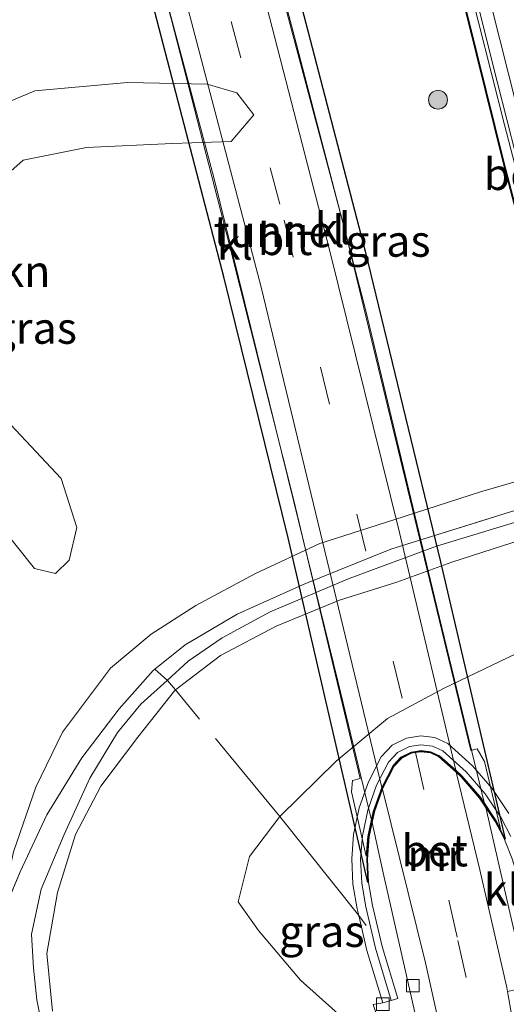
# Model space of a CAD drawing. Units: metres. Extents: x 193549 to 197422, y 456249 to 462501.
# Drawn here: x 193662 to 193700, y 458269 to 458347 of the extents above; entities that cross this region are included whole.
import ezdxf
from ezdxf.enums import TextEntityAlignment as Align

# ---------------------------------------------------------------- set-up
doc = ezdxf.new("R2010")
doc.units = ezdxf.units.M
doc.linetypes.add('IE-TERREINAFSCHEIDING', pattern=[10, 8, -2])
doc.linetypes.add('VW-3-9_STREEP', pattern=[12, 3, -9])
doc.layers.get('0').update_dxf_attribs({"lineweight": 25})
for name, color, linetype, lineweight in [('B-ME-BV-GELEIDECONSTRUCTIE-GELEIDERAIL-L-B1', 213, 'BV-GELEIDERAIL', 18), ('B-ME-BV-GELEIDECONSTRUCTIE-GELEIDERAIL-L-B2', 213, 'BV-GELEIDERAIL', 18), ('B-ME-GR-BOOM-GV-B6', 93, 'Continuous', 18), ('B-ME-GR-BOOM-S-B1', 93, 'Continuous', 18), ('B-ME-GR-STRUIKEN-GV-B6', 93, 'Continuous', 18), ('B-ME-GW-KRUINLIJN-L-B1', 93, 'Continuous', 18), ('B-ME-GW-TEENLIJN-L-B1', 93, 'Continuous', 18), ('B-ME-IE-GRASLAND-GV-B6', 93, 'Continuous', 18), ('B-ME-IE-TERREINAFSCHEIDING-RASTERHEKWERK-L-B1', 8, 'IE-TERREINAFSCHEIDING', 18), ('B-ME-KW-TUNNEL-GV-B7', 10, 'Continuous', 25), ('B-ME-MW-MUUR-GV-B6', 8, 'IE-TERREINAFSCHEIDING-KUNSTMATIG', 18), ('B-ME-VH-VERH_SOORT-BETON-OVERIG-GV-B6', 8, 'IE-TERREINAFSCHEIDING-NATUURLIJK-HOUTWAL', 18), ('B-ME-VH-VERH_SOORT-BETON-OVERIG-GV-B7', 8, 'IE-TERREINAFSCHEIDING-NATUURLIJK-HOUTWAL', 18), ('B-ME-VH-VERH_SOORT-BITUMEN-GV-B6', 8, 'IE-TERREINAFSCHEIDING-NATUURLIJK-HOUTWAL', 18), ('B-ME-VH-VERH_SOORT-BITUMEN-GV-B7', 8, 'IE-TERREINAFSCHEIDING-NATUURLIJK-HOUTWAL', 18), ('B-ME-VH-VERH_SOORT-KLINKERS-GV-B6', 8, 'IE-TERREINAFSCHEIDING-NATUURLIJK-HOUTWAL', 18), ('B-ME-VH-VERH_SOORT-KLINKERS-GV-B7', 8, 'IE-TERREINAFSCHEIDING-NATUURLIJK-HOUTWAL', 18), ('B-ME-VV-KOLK-S-B1', 8, 'Continuous', 18), ('B-ME-VW-MARKERING-39STREEP-015-L-B1', 255, 'VW-3-9_STREEP', 18), ('B-ME-VW-MARKERING-39STREEP-015-L-B2', 255, 'VW-3-9_STREEP', 18), ('B-ME-VW-MARKERING-STREEP-015-L-B2', 7, 'Continuous', 18)]:
    doc.layers.add(name, color=color, linetype=linetype, lineweight=lineweight)
doc.styles.add('NLCS-ISO', font='NLCS-ISO.TTF')
doc.linetypes.add('BV-GELEIDERAIL', pattern='A,10,-3,[108,NLCS.SHX,S=1,R=0,X=0,Y=0],-3', length=16)
doc.linetypes.add('IE-TERREINAFSCHEIDING-KUNSTMATIG', pattern='A,4,[82,NLCS.SHX,S=0.75,R=90,X=0,Y=0],4,-2', length=10)
doc.linetypes.add('IE-TERREINAFSCHEIDING-NATUURLIJK-HOUTWAL', pattern='A,7,-1.5,[67,NLCS.SHX,S=0.75,R=45,X=0,Y=0],-1.5,7,-1.5,[70,NLCS.SHX,S=0.75,R=0,X=0,Y=0],-1.5', length=20)

# ---------------------------------------------------------------- blocks, each defined once
blk = doc.blocks.new('boom')
blk.add_hatch(color=256).paths.add_polyline_path([(-0.75, 0, 1), (0.75, 0, 1)])
blk.add_circle((0, 0), 0.75)
blk = doc.blocks.new('kolk')
blk.add_lwpolyline([(-0.5, -0.5), (0.5, -0.5), (0.5, 0.5), (-0.5, 0.5)], close=True)

msp = doc.modelspace()

# ---------------------------------------------------------------- linework, layer by layer
at = {"layer": 'B-ME-BV-GELEIDECONSTRUCTIE-GELEIDERAIL-L-B1'}
for points in [[(193698.816, 458284.57, 70.061), (193700.728, 458276.226, 70.17), (193703.674, 458263.483, 70.372), (193707.223, 458247.604, 70.683), (193710.297, 458233.564, 71.169), (193713.268, 458220.327, 71.723), (193715.846, 458208.882, 71.606)], [(193707.545, 458197.477, 71.898), (193705.611, 458207.775, 71.876), (193703.855, 458216.83, 71.669), (193700.669, 458232.468, 71.016), (193697.752, 458246.842, 70.57), (193695.081, 458259.956, 70.305), (193692.978, 458269.362, 70.246), (193690.689, 458279.381, 70.102), (193689.828, 458283.356, 69.962)]]:
    msp.add_polyline3d(points, dxfattribs=at)
at = {"layer": 'B-ME-BV-GELEIDECONSTRUCTIE-GELEIDERAIL-L-B2'}
for points in [[(193713.369, 458290.301, 70.021), (193711.008, 458298.666, 70.021), (193707.107, 458312.744, 70.021), (193703.761, 458325.377, 70.021), (193700.297, 458338.662, 70.021), (193697.205, 458350.887, 70.021), (193693.562, 458365.882, 69.863), (193691.291, 458375.712, 69.701), (193690.512, 458379.137, 69.701)], [(193698.687, 458284.943, 70.152), (193694.775, 458301.233, 70.152), (193689.329, 458323.931, 70.152), (193683.674, 458345.644, 70.152), (193678.953, 458363.488, 70.152), (193675.52, 458376.164, 69.998)], [(193666.75, 458373.853, 69.805), (193671.215, 458357.314, 69.805), (193677.298, 458334.482, 69.805), (193683.653, 458308.688, 69.805), (193687.118, 458294.581, 69.805), (193689.765, 458283.544, 70.084)]]:
    msp.add_polyline3d(points, dxfattribs=at)
at = {"layer": 'B-ME-GR-BOOM-GV-B6'}
for points in [[(193660.185, 458275.267, 78.017), (193661.952, 458279.463, 78.22), (193664.071, 458283.973, 78.476), (193666.845, 458288.507, 78.859), (193669.793, 458292.369, 79.196), (193672.494, 458295.424, 79.363), (193672.624, 458295.528, 79.374), (193675.026, 458297.458, 79.584), (193679.139, 458299.887, 79.786), (193684.31, 458302.218, 79.858), (193691.296, 458305.02, 79.975), (193700.774, 458307.989, 80.097), (193710.535, 458310.907, 80.218), (193718.762, 458313.201, 80.246), (193724.31, 458314.658, 80.173), (193731.548, 458316.378, 79.854), (193738.93, 458318.006, 79.615), (193745.07, 458319.255, 79.372), (193749.354, 458320.034, 79.169)], [(193664.043, 458265.435, 78.989), (193663.281, 458269.324, 79.079), (193663.005, 458271.821, 79.079), (193662.85, 458274.521, 79.097), (193663.614, 458278.084, 79.174), (193665.438, 458282.418, 79.336), (193667.472, 458286.882, 79.489), (193669.663, 458290.494, 79.665), (193671.507, 458292.759, 79.705), (193673.599, 458294.613, 79.8), (193675.253, 458296.166, 79.845), (193677.959, 458298.004, 80.034), (193681.746, 458300.064, 80.196), (193688.017, 458302.717, 80.277), (193694.913, 458305.267, 80.363), (193702.922, 458307.696, 80.448), (193711.457, 458310.086, 80.57), (193718.923, 458312.344, 80.516), (193725.453, 458313.884, 80.372), (193732.042, 458315.524, 80.232), (193740.637, 458317.482, 79.872), (193746.939, 458318.616, 79.57)], [(193746.939, 458318.616, 79.57), (193740.637, 458317.482, 79.872), (193732.042, 458315.524, 80.232), (193725.453, 458313.884, 80.372), (193718.923, 458312.344, 80.516), (193711.457, 458310.086, 80.57), (193702.922, 458307.696, 80.448), (193694.913, 458305.267, 80.363), (193688.017, 458302.717, 80.277), (193681.746, 458300.064, 80.196), (193677.959, 458298.004, 80.034), (193675.253, 458296.166, 79.845), (193673.599, 458294.613, 79.8)], [(193664.523, 458268.412, 78.994), (193664.072, 458272.98, 79.03), (193664.92, 458277.83, 79.165), (193666.332, 458282.409, 79.287), (193668.33, 458286.251, 79.368), (193671.274, 458290.144, 79.593), (193674.187, 458293.814, 79.777), (193674.264, 458293.873, 79.782), (193677.809, 458296.605, 80.007), (193682.222, 458298.932, 80.137), (193687.239, 458300.982, 80.209), (193691.771, 458302.427, 80.327), (193696.123, 458304.013, 80.345), (193702.519, 458306.064, 80.417), (193710.311, 458308.368, 80.529), (193716.878, 458310.221, 80.421), (193724.175, 458312.266, 80.196), (193728.768, 458313.402, 80.164), (193734.754, 458314.975, 79.773), (193741.074, 458316.182, 79.534), (193747.585, 458317.374, 79.282)], [(193747.585, 458317.374, 79.282), (193741.074, 458316.182, 79.534), (193734.754, 458314.975, 79.773), (193728.768, 458313.402, 80.164), (193724.175, 458312.266, 80.196), (193716.878, 458310.221, 80.421), (193710.311, 458308.368, 80.529), (193702.519, 458306.064, 80.417), (193696.123, 458304.013, 80.345), (193691.771, 458302.427, 80.327), (193687.239, 458300.982, 80.209), (193682.222, 458298.932, 80.137), (193677.809, 458296.605, 80.007), (193674.264, 458293.873, 79.782)], [(193748.157, 458308.914, 76.464), (193744.624, 458308.795, 76.846), (193740.909, 458309.184, 77.265), (193737.617, 458309.554, 77.621), (193733.632, 458309.599, 78.134), (193729.651, 458308.681, 78.215), (193725.251, 458307.215, 78.215), (193720.686, 458305.299, 78.111), (193717.152, 458303.277, 77.9), (193714.293, 458301.21, 77.697), (193710.342, 458299.793, 77.589), (193706.016, 458298.455, 77.571), (193701.268, 458296.752, 77.283), (193695.464, 458293.987, 76.968), (193691.05, 458291.611, 76.491), (193686.971, 458288.22, 75.743), (193682.531, 458283.878, 75.126), (193682.508, 458283.847, 75.124), (193680.109, 458280.678, 74.919), (193679.216, 458277.087, 74.42), (193680.834, 458274.805, 73.393), (193684.154, 458270.881, 71.853), (193687.131, 458268.21, 70.561)], [(193673.599, 458294.613, 79.8), (193671.507, 458292.759, 79.705), (193669.663, 458290.494, 79.665), (193667.472, 458286.882, 79.489), (193665.438, 458282.418, 79.336), (193663.614, 458278.084, 79.174), (193662.85, 458274.521, 79.097), (193663.005, 458271.821, 79.079), (193663.281, 458269.324, 79.079), (193664.043, 458265.435, 78.989)], [(193674.264, 458293.873, 79.782), (193674.187, 458293.814, 79.777), (193671.274, 458290.144, 79.593), (193668.33, 458286.251, 79.368), (193666.332, 458282.409, 79.287), (193664.92, 458277.83, 79.165), (193664.072, 458272.98, 79.03), (193664.523, 458268.412, 78.994)]]:
    msp.add_polyline3d(points, dxfattribs=at)
at = {"layer": 'B-ME-GR-STRUIKEN-GV-B6'}
for points in [[(193658.895, 458339.588, 78.481), (193663.103, 458341.371, 78.553), (193670.457, 458342.009, 78.755), (193676.749, 458341.882, 78.881), (193679.111, 458341.204, 78.904), (193680.454, 458339.447, 78.913), (193678.67, 458337.333, 78.922), (193673.977, 458337.188, 78.917), (193667.203, 458336.877, 78.782), (193662.202, 458335.855, 78.625), (193659.487, 458333.483, 78.548)], [(193659.191, 458317.032, 78.463), (193665.202, 458310.636, 78.499), (193666.437, 458306.749, 78.494), (193665.822, 458304.167, 78.467), (193664.764, 458303.114, 78.418), (193663.078, 458303.501, 78.395), (193660.146, 458307.14, 78.4)]]:
    msp.add_polyline3d(points, dxfattribs=at)
at = {"layer": 'B-ME-GW-KRUINLIJN-L-B1'}
for points in [[(193664.043, 458265.435, 78.989), (193663.281, 458269.324, 79.079), (193663.005, 458271.821, 79.079), (193662.85, 458274.521, 79.097), (193663.614, 458278.084, 79.174), (193665.438, 458282.418, 79.336), (193667.472, 458286.882, 79.489), (193669.663, 458290.494, 79.665), (193671.507, 458292.759, 79.705), (193673.599, 458294.613, 79.8), (193675.253, 458296.166, 79.845), (193677.959, 458298.004, 80.034), (193681.746, 458300.064, 80.196), (193688.017, 458302.717, 80.277), (193694.913, 458305.267, 80.363), (193702.922, 458307.696, 80.448), (193711.457, 458310.086, 80.57), (193718.923, 458312.344, 80.516), (193725.453, 458313.884, 80.372), (193732.042, 458315.524, 80.232), (193740.637, 458317.482, 79.872), (193746.939, 458318.616, 79.57)], [(193728.768, 458313.402, 80.164), (193724.175, 458312.266, 80.196), (193716.878, 458310.221, 80.421), (193710.311, 458308.368, 80.529), (193702.519, 458306.064, 80.417), (193696.123, 458304.013, 80.345), (193691.771, 458302.427, 80.327), (193687.239, 458300.982, 80.209), (193682.222, 458298.932, 80.137), (193677.809, 458296.605, 80.007), (193674.264, 458293.873, 79.782), (193674.187, 458293.814, 79.777), (193671.274, 458290.144, 79.593), (193668.33, 458286.251, 79.368), (193666.332, 458282.409, 79.287), (193664.92, 458277.83, 79.165), (193664.072, 458272.98, 79.03), (193664.523, 458268.412, 78.994)]]:
    msp.add_polyline3d(points, dxfattribs=at)
at = {"layer": 'B-ME-GW-TEENLIJN-L-B1'}
msp.add_polyline3d([(193740.209, 458321.042, 78.247), (193739.571, 458320.89, 78.292), (193733.673, 458319.32, 78.584), (193725.053, 458317.186, 78.958), (193717.887, 458315.311, 79.255), (193713.712, 458314.104, 79.336), (193704.603, 458311.384, 79.323), (193698.415, 458309.585, 79.183), (193691.542, 458307.355, 79.079), (193685.679, 458305.471, 78.926), (193680.581, 458303.112, 78.854), (193675.867, 458300.567, 78.661), (193672.331, 458298.296, 78.571), (193669.095, 458295.596, 78.44), (193665.301, 458290.522, 78.242), (193663.193, 458286.182, 78.143), (193661.43, 458281.035, 78.021), (193660.185, 458275.267, 78.017)], dxfattribs=at)
at = {"layer": 'B-ME-IE-GRASLAND-GV-B6'}
for points in [[(193659.487, 458333.483, 78.548), (193662.202, 458335.855, 78.625), (193667.203, 458336.877, 78.782), (193673.977, 458337.188, 78.917), (193678.67, 458337.333, 78.922), (193680.454, 458339.447, 78.913), (193679.111, 458341.204, 78.904), (193676.749, 458341.882, 78.881), (193670.457, 458342.009, 78.755), (193663.103, 458341.371, 78.553), (193658.895, 458339.588, 78.481)], [(193746.597, 458338.154, 77.607), (193743.261, 458336.419, 77.859), (193742.441, 458333.366, 78.03), (193741.893, 458329.692, 78.062), (193740.008, 458325.878, 78.134), (193739.824, 458322.691, 78.233), (193740.209, 458321.042, 78.247), (193739.571, 458320.89, 78.292), (193733.673, 458319.32, 78.584), (193725.053, 458317.186, 78.958), (193717.887, 458315.311, 79.255), (193713.712, 458314.104, 79.336), (193704.603, 458311.384, 79.323), (193698.415, 458309.585, 79.183), (193691.542, 458307.355, 79.079), (193685.679, 458305.471, 78.926), (193680.581, 458303.112, 78.854), (193675.867, 458300.567, 78.661), (193672.331, 458298.296, 78.571), (193669.095, 458295.596, 78.44), (193665.301, 458290.522, 78.242), (193663.193, 458286.182, 78.143), (193661.43, 458281.035, 78.021)], [(193661.43, 458281.035, 78.021), (193663.193, 458286.182, 78.143), (193665.301, 458290.522, 78.242), (193669.095, 458295.596, 78.44), (193672.331, 458298.296, 78.571), (193675.867, 458300.567, 78.661), (193680.581, 458303.112, 78.854), (193685.679, 458305.471, 78.926), (193691.542, 458307.355, 79.079), (193698.415, 458309.585, 79.183), (193704.603, 458311.384, 79.323), (193713.712, 458314.104, 79.336), (193717.887, 458315.311, 79.255), (193725.053, 458317.186, 78.958), (193733.673, 458319.32, 78.584), (193739.571, 458320.89, 78.292), (193740.209, 458321.042, 78.247), (193744.992, 458322.18, 77.909), (193750.45, 458322.847, 77.463), (193755.302, 458322.673, 77.36), (193758.221, 458322.321, 77.089), (193761.263, 458321.702, 76.95), (193763.726, 458320.674, 76.9), (193766.641, 458319.175, 76.896)], [(193766.641, 458319.175, 76.896), (193762.87, 458319.83, 77.72), (193758.215, 458320.211, 78.377), (193753.737, 458320.36, 78.877), (193749.354, 458320.034, 79.169), (193745.07, 458319.255, 79.372), (193738.93, 458318.006, 79.615), (193731.548, 458316.378, 79.854), (193724.31, 458314.658, 80.173), (193718.762, 458313.201, 80.246), (193710.535, 458310.907, 80.218), (193700.774, 458307.989, 80.097), (193691.296, 458305.02, 79.975), (193684.31, 458302.218, 79.858), (193679.139, 458299.887, 79.786), (193675.026, 458297.458, 79.584), (193672.624, 458295.528, 79.374), (193672.494, 458295.424, 79.363), (193669.793, 458292.369, 79.196), (193666.845, 458288.507, 78.859), (193664.071, 458283.973, 78.476), (193661.952, 458279.463, 78.22), (193660.185, 458275.267, 78.017)], [(193660.146, 458307.14, 78.4), (193663.078, 458303.501, 78.395), (193664.764, 458303.114, 78.418), (193665.822, 458304.167, 78.467), (193666.437, 458306.749, 78.494), (193665.202, 458310.636, 78.499), (193659.191, 458317.032, 78.463)], [(193700.639, 458284.093, 73.236), (193699.323, 458286.067, 74.073), (193697.76, 458287.873, 74.703), (193695.806, 458289.636, 75.469), (193694.799, 458290.104, 75.721), (193693.672, 458290.241, 75.874), (193692.553, 458290.062, 75.991), (193691.412, 458289.487, 75.869), (193690.54, 458288.573, 75.491), (193689.526, 458286.595, 74.888), (193688.797, 458284.54, 74.298), (193688.356, 458282.42, 73.722), (193688.203, 458280.484, 73.006), (193688.3, 458278.488, 72.466), (193688.638, 458276.537, 71.79), (193688.763, 458276.005, 71.602), (193682.508, 458283.847, 75.124), (193682.531, 458283.878, 75.126), (193686.971, 458288.22, 75.743), (193691.05, 458291.611, 76.491), (193695.464, 458293.987, 76.968), (193701.268, 458296.752, 77.283)], [(193688.763, 458276.005, 71.602), (193689.417, 458273.221, 70.615), (193690.66, 458269.064, 69.314), (193689.904, 458268.933, 69.386), (193690.365, 458267.619, 69.386), (193692.469, 458265.663, 69.454), (193690.575, 458266.377, 69.643), (193689.246, 458266.838, 69.868), (193687.131, 458268.21, 70.561), (193684.154, 458270.881, 71.853), (193680.834, 458274.805, 73.393), (193679.216, 458277.087, 74.42), (193680.109, 458280.678, 74.919), (193682.508, 458283.847, 75.124), (193688.763, 458276.005, 71.602)]]:
    msp.add_polyline3d(points, dxfattribs=at)
at = {"layer": 'B-ME-IE-TERREINAFSCHEIDING-RASTERHEKWERK-L-B1'}
msp.add_line((193689.346, 458275.206, 71.372), (193688.763, 458276.005, 71.602), dxfattribs=at)
for points in [[(193672.624, 458295.528, 79.374), (193675.026, 458297.458, 79.584), (193679.139, 458299.887, 79.786), (193684.31, 458302.218, 79.858), (193691.296, 458305.02, 79.975), (193700.774, 458307.989, 80.097), (193710.535, 458310.907, 80.218), (193718.762, 458313.201, 80.246), (193724.31, 458314.658, 80.173), (193731.548, 458316.378, 79.854), (193738.93, 458318.006, 79.615), (193745.07, 458319.255, 79.372), (193749.354, 458320.034, 79.169), (193753.737, 458320.36, 78.877), (193758.215, 458320.211, 78.377), (193762.87, 458319.83, 77.72), (193766.641, 458319.175, 76.896)], [(193698.997, 458096.654, 77.448), (193696.535, 458105.781, 77.931), (193693.649, 458117.466, 78.22), (193690.701, 458130.085, 78.467), (193687.972, 458141.015, 78.481), (193684.201, 458156.677, 78.548), (193681.06, 458169.647, 78.634), (193677.827, 458184.551, 78.571), (193673.265, 458204.262, 78.202), (193669.691, 458220.223, 77.882), (193665.915, 458237.273, 77.558), (193662.383, 458252.921, 77.481), (193659.984, 458263.469, 77.783), (193658.532, 458270.196, 77.936), (193660.185, 458275.267, 78.017), (193661.952, 458279.463, 78.22), (193664.071, 458283.973, 78.476), (193666.845, 458288.507, 78.859), (193669.793, 458292.369, 79.196), (193672.494, 458295.424, 79.363), (193672.624, 458295.528, 79.374)], [(193682.508, 458283.847, 75.124), (193674.264, 458293.873, 79.782), (193673.608, 458294.622, 79.8), (193672.624, 458295.528, 79.374)]]:
    msp.add_polyline3d(points, dxfattribs=at)
at = {"layer": 'B-ME-KW-TUNNEL-GV-B7'}
for points in [[(193703.375, 458323.65, 69.31), (193700.238, 458335.653, 69.31), (193698.094, 458344.287, 69.31), (193695.368, 458355.231, 69.31)], [(193682.736, 458353.847, 69.033), (193689.278, 458328.639, 69.163), (193695.236, 458304.042, 69.292), (193700.358, 458282.048, 69.422), (193699.606, 458283.478, 69.404), (193698.365, 458285.336, 69.4), (193696.9, 458287.029, 69.44), (193695.133, 458288.623, 69.409), (193694.465, 458288.934, 69.427), (193693.695, 458289.026, 69.35), (193692.924, 458288.905, 69.364), (193692.136, 458288.506, 69.364), (193691.528, 458287.867, 69.35), (193690.632, 458286.117, 69.292), (193689.957, 458284.216, 69.287), (193689.544, 458282.248, 69.283), (193689.403, 458280.464, 69.287), (193689.496, 458278.619, 69.346)], [(193689.496, 458278.619, 69.346), (193683.181, 458305.931, 69.24), (193678.069, 458326.611, 69.134), (193672.139, 458349.472, 69.028)]]:
    msp.add_polyline3d(points, dxfattribs=at)
at = {"layer": 'B-ME-MW-MUUR-GV-B6'}
for points in [[(193690.644, 458286.001, 69.277), (193690.005, 458284.202, 69.17), (193689.594, 458282.241, 69.148), (193689.453, 458280.463, 69.382), (193689.546, 458278.625, 69.314), (193689.864, 458276.784, 69.274), (193690.625, 458273.543, 69.296), (193691.858, 458269.421, 69.499), (193691.331, 458269.264, 69.382), (193690.094, 458273.402, 70.557), (193689.324, 458276.677, 71.763), (193688.997, 458278.565, 72.416), (193688.904, 458280.473, 72.965), (193689.05, 458282.321, 73.609), (193689.473, 458284.351, 74.289), (193690.17, 458286.317, 74.933), (193691.117, 458288.163, 75.532), (193691.835, 458288.916, 75.766), (193692.771, 458289.388, 75.856), (193693.685, 458289.534, 75.86), (193694.605, 458289.422, 75.703), (193695.415, 458289.046, 75.491), (193697.259, 458287.382, 74.753), (193698.765, 458285.642, 74.055), (193700.036, 458283.735, 73.335), (193700.813, 458282.257, 72.817)], [(193700.92, 458280.491, 69.53), (193700.312, 458282.027, 69.472), (193700.169, 458282.3, 69.456), (193699.563, 458283.452, 69.386), (193698.325, 458285.306, 69.319), (193696.864, 458286.994, 69.323), (193696.466, 458287.353, 69.332), (193695.105, 458288.581, 69.364), (193694.451, 458288.885, 69.332), (193693.696, 458288.976, 69.26), (193693.265, 458288.908, 69.283), (193692.94, 458288.857, 69.301), (193692.166, 458288.465, 69.211), (193691.569, 458287.838, 69.229), (193690.678, 458286.097, 69.283), (193690.644, 458286.001, 69.277)]]:
    msp.add_polyline3d(points, dxfattribs=at)
at = {"layer": 'B-ME-VH-VERH_SOORT-BETON-OVERIG-GV-B6'}
for points in [[(193691.331, 458269.264, 69.382), (193690.66, 458269.064, 69.314), (193689.417, 458273.221, 70.615), (193688.763, 458276.005, 71.602), (193688.638, 458276.537, 71.79), (193688.3, 458278.488, 72.466), (193688.203, 458280.484, 73.006), (193688.356, 458282.42, 73.722), (193688.797, 458284.54, 74.298), (193689.526, 458286.595, 74.888), (193690.54, 458288.573, 75.491), (193691.412, 458289.487, 75.869), (193692.553, 458290.062, 75.991), (193693.672, 458290.241, 75.874), (193694.799, 458290.104, 75.721), (193695.806, 458289.636, 75.469), (193697.76, 458287.873, 74.703), (193699.323, 458286.067, 74.073), (193700.639, 458284.093, 73.236)], [(193700.813, 458282.257, 72.817), (193700.036, 458283.735, 73.335), (193698.765, 458285.642, 74.055), (193697.259, 458287.382, 74.753), (193695.415, 458289.046, 75.491), (193694.605, 458289.422, 75.703), (193693.685, 458289.534, 75.86), (193692.771, 458289.388, 75.856), (193691.835, 458288.916, 75.766), (193691.117, 458288.163, 75.532), (193690.17, 458286.317, 74.933), (193689.473, 458284.351, 74.289), (193689.05, 458282.321, 73.609), (193688.904, 458280.473, 72.965), (193688.997, 458278.565, 72.416), (193689.324, 458276.677, 71.763), (193690.094, 458273.402, 70.557), (193691.331, 458269.264, 69.382)]]:
    msp.add_polyline3d(points, dxfattribs=at)
at = {"layer": 'B-ME-VH-VERH_SOORT-BETON-OVERIG-GV-B7'}
msp.add_polyline3d([(193713.43, 458291.103, 69.287), (193713.295, 458289.325, 69.31), (193713.363, 458287.508, 69.31), (193710.318, 458298.238, 69.31), (193707.581, 458308.14, 69.31), (193703.423, 458323.663, 69.31), (193700.286, 458335.665, 69.31), (193698.143, 458344.299, 69.31), (193695.417, 458355.243, 69.31), (193692.293, 458368.316, 69.31), (193690.528, 458375.9, 68.936), (193689.15, 458381.99, 68.927), (193689.419, 458381.3, 68.949), (193690.289, 458379.53, 68.922), (193690.949, 458378.368, 68.922), (193693.05, 458369.429, 68.963), (193696.859, 458353.604, 68.963), (193699.774, 458341.888, 68.963), (193701.906, 458333.482, 69.274), (193704.969, 458321.983, 69.274), (193707.943, 458310.789, 69.274), (193711.56, 458297.85, 69.274), (193713.43, 458291.103, 69.287)], dxfattribs=at)
at = {"layer": 'B-ME-VH-VERH_SOORT-BITUMEN-GV-B6'}
msp.add_polyline3d([(193697.71, 458255.74, 69.634), (193694.038, 458272.235, 69.382), (193690.644, 458286.001, 69.277), (193690.678, 458286.097, 69.283), (193691.569, 458287.838, 69.229), (193692.166, 458288.465, 69.211), (193692.94, 458288.857, 69.301), (193693.265, 458288.908, 69.283), (193693.696, 458288.976, 69.26), (193694.451, 458288.885, 69.332), (193695.105, 458288.581, 69.364), (193696.466, 458287.353, 69.332), (193698.348, 458279.617, 69.454), (193700.479, 458270.302, 69.575), (193700.535, 458269.982, 69.576), (193701.226, 458266.054, 69.593)], dxfattribs=at)
at = {"layer": 'B-ME-VH-VERH_SOORT-BITUMEN-GV-B7'}
for points in [[(193679.944, 458353.986, 69.04), (193686.444, 458328.764, 69.163), (193691.958, 458306.458, 69.286), (193696.439, 458287.512, 69.409), (193695.161, 458288.665, 69.409), (193694.479, 458288.983, 69.427), (193693.694, 458289.076, 69.35), (193693.245, 458289.006, 69.364), (193692.908, 458288.953, 69.364), (193692.106, 458288.547, 69.364), (193691.487, 458287.896, 69.35), (193690.586, 458286.137, 69.292)], [(193725.639, 458295.04, 69.112), (193724.312, 458296.536, 69.134), (193723.068, 458297.719, 69.143), (193721.68, 458298.777, 69.152), (193720.191, 458299.744, 69.233), (193719.34, 458299.909, 69.22), (193718.553, 458299.892, 69.22), (193718.406, 458299.886, 69.179), (193717.602, 458299.722, 69.125), (193716.863, 458299.417, 69.13), (193716.184, 458298.951, 69.13), (193715.574, 458298.345, 69.13), (193715.322, 458297.781, 69.13), (193714.593, 458296.142, 69.193), (193713.896, 458293.896, 69.233), (193713.445, 458291.468, 69.287), (193713.43, 458291.103, 69.287), (193711.56, 458297.85, 69.274), (193707.943, 458310.789, 69.274), (193704.969, 458321.983, 69.274), (193701.906, 458333.482, 69.274), (193699.774, 458341.888, 68.963), (193696.859, 458353.604, 68.963)], [(193690.586, 458286.137, 69.292), (193681.042, 458325.792, 69.084), (193674.569, 458350.458, 68.98)]]:
    msp.add_polyline3d(points, dxfattribs=at)
at = {"layer": 'B-ME-VH-VERH_SOORT-KLINKERS-GV-B6'}
for points in [[(193702.768, 458272.508, 69.485), (193703.311, 458272.598, 69.449), (193704.002, 458272.713, 69.386), (193704.444, 458270.806, 69.463), (193701.48, 458270.181, 69.549), (193700.535, 458269.982, 69.576), (193700.479, 458270.302, 69.575), (193698.348, 458279.617, 69.454), (193696.466, 458287.353, 69.332), (193696.864, 458286.994, 69.323), (193698.325, 458285.306, 69.319), (193699.563, 458283.452, 69.386), (193700.169, 458282.3, 69.456), (193700.312, 458282.027, 69.472), (193700.92, 458280.491, 69.53), (193701.379, 458278.948, 69.562), (193701.939, 458276.755, 69.404), (193702.383, 458274.816, 69.427), (193702.768, 458272.508, 69.485)], [(193689.453, 458280.463, 69.382), (193689.594, 458282.241, 69.148), (193690.005, 458284.202, 69.17), (193690.644, 458286.001, 69.277), (193694.038, 458272.235, 69.382), (193697.71, 458255.74, 69.634)], [(193689.904, 458268.933, 69.386), (193690.66, 458269.064, 69.314), (193691.331, 458269.264, 69.382), (193691.858, 458269.421, 69.499), (193690.625, 458273.543, 69.296), (193689.864, 458276.784, 69.274), (193689.546, 458278.625, 69.314), (193689.453, 458280.463, 69.382)]]:
    msp.add_polyline3d(points, dxfattribs=at)
at = {"layer": 'B-ME-VH-VERH_SOORT-KLINKERS-GV-B7'}
for points in [[(193696.439, 458287.512, 69.409), (193691.958, 458306.458, 69.286), (193686.444, 458328.764, 69.163), (193679.944, 458353.986, 69.04), (193674.752, 458372.891, 68.918), (193674.97, 458373.523, 68.918), (193675.401, 458375.232, 68.891), (193675.627, 458376.996, 68.886), (193675.679, 458378.544, 69.139), (193677.11, 458373.408, 69.139), (193677.061, 458372.665, 69.139), (193676.439, 458372.509, 69.139), (193687.806, 458329.833, 69.208), (193697.636, 458289.077, 69.278), (193698.143, 458289.213, 69.278), (193698.728, 458288.198, 69.278), (193699.984, 458282.866, 69.404), (193699.649, 458283.504, 69.404), (193698.405, 458285.366, 69.4), (193696.936, 458287.064, 69.44), (193696.439, 458287.512, 69.409)], [(193690.586, 458286.137, 69.292), (193689.909, 458284.23, 69.287), (193689.494, 458282.255, 69.251), (193689.364, 458280.691, 69.287), (193688.189, 458285.809, 69.287), (193688.273, 458286.696, 69.287), (193688.881, 458286.849, 69.287), (193683.597, 458308.986, 69.206), (193678.5, 458329.236, 69.125), (193673.944, 458346.986, 69.044), (193667.847, 458369.583, 68.963), (193667.394, 458369.451, 68.963), (193666.653, 458370.586, 68.954), (193664.847, 458376.937, 68.877), (193665.532, 458375.65, 68.877), (193666.588, 458374.045, 68.891), (193667.838, 458372.558, 68.855), (193668.524, 458371.812, 68.868), (193668.885, 458371.457, 68.877), (193674.569, 458350.458, 68.98), (193681.042, 458325.792, 69.084), (193690.586, 458286.137, 69.292)]]:
    msp.add_polyline3d(points, dxfattribs=at)
at = {"layer": 'B-ME-VW-MARKERING-39STREEP-015-L-B1'}
msp.add_polyline3d([(193693.265, 458288.908, 69.283), (193696.62, 458274.01, 69.409), (193701.114, 458253.47, 69.809), (193706.041, 458230.052, 70.44), (193710.663, 458206.397, 71.484), (193714.878, 458182.923, 72.479), (193718.949, 458159.123, 73.506), (193722.692, 458135.473, 74.24), (193725.991, 458111.706, 74.942), (193727.349, 458100.061, 75.102)], dxfattribs=at)
at = {"layer": 'B-ME-VW-MARKERING-39STREEP-015-L-B2'}
msp.add_polyline3d([(193672.504, 458370.064, 68.954), (193682.847, 458331.097, 69.159), (193693.245, 458289.006, 69.364)], dxfattribs=at)
at = {"layer": 'B-ME-VW-MARKERING-STREEP-015-L-B2'}
msp.add_polyline3d([(193713.7675, 458293.2043, 69.3406), (193709.6666, 458308.1054, 69.3046), (193703.5137, 458331.3294, 69.2388), (193702.812, 458334.016, 69.2285), (193696.352, 458359.695, 69.125), (193692.4252, 458376.2359, 69.0545)], dxfattribs=at)

# ---------------------------------------------------------------- block references
at = {"layer": 'B-ME-GR-BOOM-S-B1', "rotation": 90}
msp.add_blockref('boom', (193695.041, 458340.654, 79.205), dxfattribs=at)
at = {"layer": 'B-ME-VV-KOLK-S-B1', "rotation": 90}
for p in [(193693.046, 458270.437, 69.377), (193690.676, 458268.966, 69.377)]:
    msp.add_blockref('kolk', p, dxfattribs=at)

# ---------------------------------------------------------------- texts
at = {"layer": 'B-ME-GR-STRUIKEN-GV-B6', "ltscale": 0.2, "style": 'NLCS-ISO'}
msp.add_text('strkn', height=2.5, dxfattribs=at).set_placement((193660.26747, 458327.06042), align=Align.MIDDLE_CENTER)
at = {"layer": 'B-ME-IE-GRASLAND-GV-B6', "ltscale": 0.2, "style": 'NLCS-ISO'}
for p in [(193691.0675, 458329.46), (193663.066, 458322.5615), (193685.8425, 458274.755)]:
    msp.add_text('gras', height=2.5, dxfattribs=at).set_placement(p, align=Align.MIDDLE_CENTER)
at = {"layer": 'B-ME-KW-TUNNEL-GV-B7', "ltscale": 0.2, "style": 'NLCS-ISO'}
msp.add_text('tunnel', height=2.5, dxfattribs=at).set_placement((193682.45322, 458330.21954), align=Align.MIDDLE_CENTER)
at = {"layer": 'B-ME-MW-MUUR-GV-B6', "ltscale": 0.2, "style": 'NLCS-ISO'}
msp.add_text('mr', height=2.5, dxfattribs=at).set_placement((193694.86536, 458280.76621), align=Align.MIDDLE_CENTER)
at = {"layer": 'B-ME-VH-VERH_SOORT-BETON-OVERIG-GV-B6', "ltscale": 0.2, "style": 'NLCS-ISO'}
msp.add_text('bet', height=2.5, dxfattribs=at).set_placement((193694.77487, 458281.142), align=Align.MIDDLE_CENTER)
at = {"layer": 'B-ME-VH-VERH_SOORT-BETON-OVERIG-GV-B7', "ltscale": 0.2, "style": 'NLCS-ISO'}
msp.add_text('bet', height=2.5, dxfattribs=at).set_placement((193701.29184, 458334.74745), align=Align.MIDDLE_CENTER)
at = {"layer": 'B-ME-VH-VERH_SOORT-BITUMEN-GV-B7', "ltscale": 0.2, "style": 'NLCS-ISO'}
msp.add_text('bit', height=2.5, dxfattribs=at).set_placement((193682.92503, 458329.59116), align=Align.MIDDLE_CENTER)
at = {"layer": 'B-ME-VH-VERH_SOORT-KLINKERS-GV-B6', "ltscale": 0.2, "style": 'NLCS-ISO'}
msp.add_text('kl', height=2.5, dxfattribs=at).set_placement((193700.0891, 458278.02269), align=Align.MIDDLE_CENTER)
at = {"layer": 'B-ME-VH-VERH_SOORT-KLINKERS-GV-B7', "ltscale": 0.2, "style": 'NLCS-ISO'}
for p in [(193686.71342, 458330.4485), (193678.94681, 458329.22454)]:
    msp.add_text('kl', height=2.5, dxfattribs=at).set_placement(p, align=Align.MIDDLE_CENTER)

doc.saveas('drawing.dxf')
